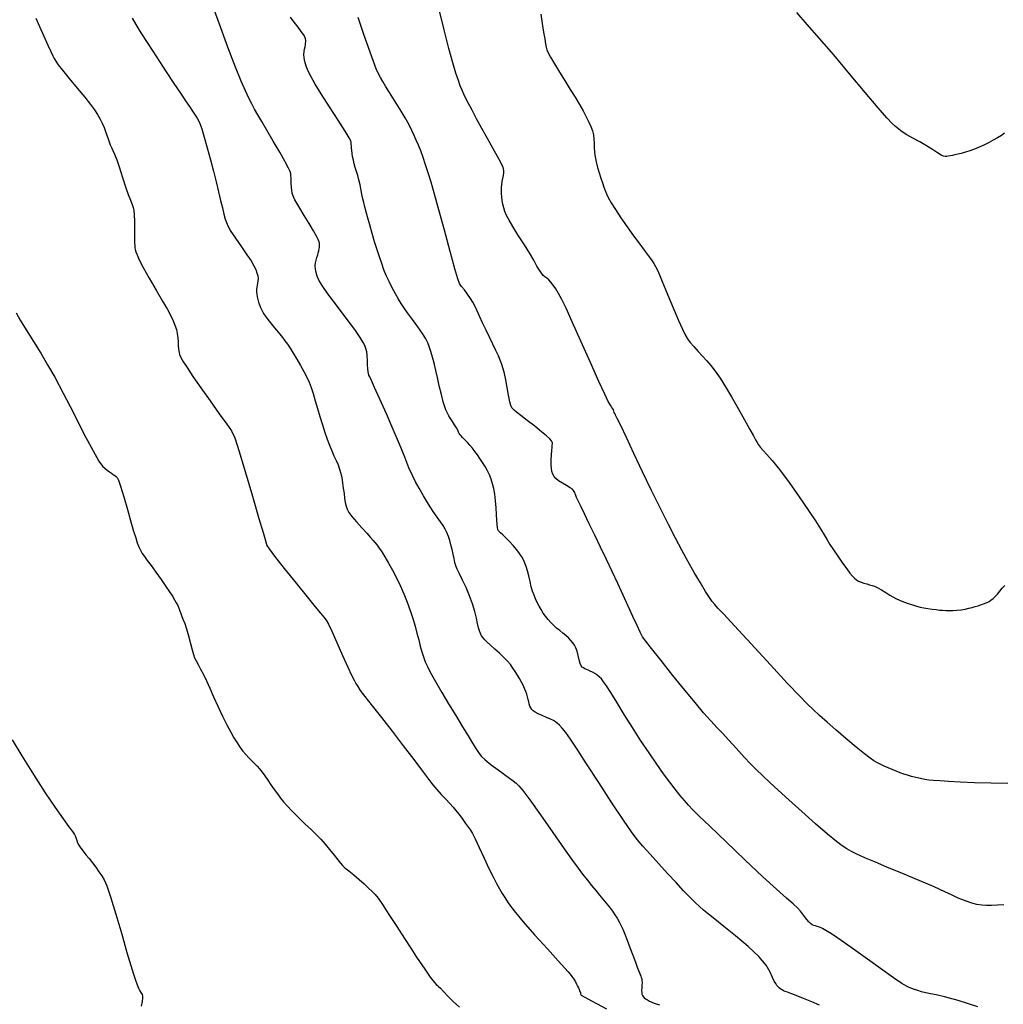
# Model space of a CAD drawing. Extents: x 357008 to 360208, y 1043106 to 1046106.
# Drawn here: x 359262 to 359537, y 1044083 to 1044358 of the extents above; entities that cross this region are included whole.
import ezdxf

# ---------------------------------------------------------------- set-up
doc = ezdxf.new("R2010")
doc.units = 0
doc.header["$MEASUREMENT"] = 0
doc.layers.add('INDEX', color=1, linetype='CONTINUOUS')
doc.layers.add('INTER', color=33, linetype='CONTINUOUS')

msp = doc.modelspace()

# ---------------------------------------------------------------- linework, layer by layer
at = {"layer": 'INDEX', "linetype": 'CONTINUOUS'}
for points, elevation in [([(359538.25, 1044144.55), (359533.56, 1044144.65), (359528.94, 1044144.79), (359528.94, 1044144.79), (359524.96, 1044144.95), (359521.73, 1044145.13), (359519.26, 1044145.28), (359519.26, 1044145.28), (359517.52, 1044145.4), (359516.23, 1044145.51), (359515.1, 1044145.68), (359515.1, 1044145.68), (359513.87, 1044145.92), (359512.59, 1044146.23), (359511.35, 1044146.55), (359511.35, 1044146.55), (359510.24, 1044146.85), (359509.21, 1044147.17), (359508.17, 1044147.53), (359508.17, 1044147.53), (359507.08, 1044147.96), (359505.94, 1044148.43), (359504.79, 1044148.93), (359504.79, 1044148.93), (359503.68, 1044149.44), (359502.63, 1044149.94), (359501.69, 1044150.41), (359501.69, 1044150.41), (359500.84, 1044150.88), (359499.78, 1044151.6), (359498.18, 1044152.83), (359498.18, 1044152.83), (359495.83, 1044154.75), (359493.03, 1044157.1), (359490.21, 1044159.52), (359490.21, 1044159.52), (359487.74, 1044161.68), (359485.63, 1044163.58), (359483.82, 1044165.26), (359483.82, 1044165.26), (359482.14, 1044166.86), (359480, 1044169.04), (359476.71, 1044172.54), (359476.71, 1044172.54), (359471.89, 1044177.74), (359466.51, 1044183.59), (359461.84, 1044188.66), (359461.84, 1044188.66), (359458.85, 1044191.88), (359457.23, 1044193.61), (359456.34, 1044194.58), (359456.34, 1044194.58), (359455.63, 1044195.44), (359454.83, 1044196.55), (359453.77, 1044198.2), (359453.77, 1044198.2), (359452.31, 1044200.61), (359450.61, 1044203.54), (359448.84, 1044206.67), (359448.84, 1044206.67), (359447.14, 1044209.79), (359445.4, 1044213.1), (359443.44, 1044216.92), (359443.44, 1044216.92), (359441.16, 1044221.44), (359438.66, 1044226.48), (359436.12, 1044231.7), (359436.12, 1044231.7), (359433.72, 1044236.78), (359431.63, 1044241.25), (359430.05, 1044244.63), (359430.05, 1044244.63), (359429.08, 1044246.6), (359428.59, 1044247.53), (359428.37, 1044247.94), (359428.23, 1044248.3), (359428.11, 1044248.66), (359427.99, 1044248.99), (359427.99, 1044248.99), (359427.82, 1044249.28), (359427.55, 1044249.67), (359427.16, 1044250.29), (359427.16, 1044250.29), (359426.58, 1044251.37), (359425.59, 1044253.4), (359423.96, 1044256.93), (359423.96, 1044256.93), (359421.6, 1044262.21), (359418.93, 1044268.21), (359416.52, 1044273.62), (359416.52, 1044273.62), (359414.77, 1044277.42), (359413.58, 1044279.85), (359412.7, 1044281.49), (359412.7, 1044281.49), (359411.92, 1044282.8), (359411.2, 1044283.87), (359410.53, 1044284.7), (359410.53, 1044284.7), (359409.93, 1044285.3), (359409.37, 1044285.76), (359408.86, 1044286.16), (359408.86, 1044286.16), (359408.38, 1044286.59), (359407.88, 1044287.16), (359407.31, 1044288), (359407.31, 1044288), (359406.62, 1044289.2), (359405.73, 1044290.82), (359404.52, 1044292.89), (359404.52, 1044292.89), (359402.97, 1044295.37), (359401.31, 1044297.95), (359399.85, 1044300.26), (359399.85, 1044300.26), (359398.82, 1044302.03), (359398.14, 1044303.36), (359397.68, 1044304.45), (359397.68, 1044304.45), (359397.33, 1044305.5), (359397.07, 1044306.52), (359396.88, 1044307.53), (359396.88, 1044307.53), (359396.78, 1044308.51), (359396.74, 1044309.45), (359396.74, 1044310.34), (359396.74, 1044310.34), (359396.76, 1044311.18), (359396.82, 1044311.98), (359396.93, 1044312.79), (359396.93, 1044312.79), (359397.09, 1044313.64), (359397.26, 1044314.47), (359397.39, 1044315.24), (359397.39, 1044315.24), (359397.39, 1044315.92), (359397.17, 1044316.74), (359396.61, 1044317.98), (359396.61, 1044317.98), (359395.63, 1044319.82), (359394.31, 1044322.16), (359392.81, 1044324.83), (359392.81, 1044324.83), (359391.25, 1044327.63), (359389.77, 1044330.34), (359388.48, 1044332.72), (359388.48, 1044332.72), (359387.5, 1044334.6), (359386.76, 1044336.06), (359386.18, 1044337.25), (359386.18, 1044337.25), (359385.69, 1044338.35), (359385.21, 1044339.54), (359384.66, 1044341.05), (359384.66, 1044341.05), (359383.98, 1044343.11), (359383.12, 1044345.99), (359382.03, 1044350), (359382.03, 1044350), (359380.69, 1044355.23), (359379.27, 1044360.93)], 2430), ([(359266.53, 1044358.47), (359267.55, 1044356.12), (359268.77, 1044353.42), (359269.9, 1044350.95), (359269.9, 1044350.95), (359270.72, 1044349.17), (359271.28, 1044347.99), (359271.7, 1044347.16), (359271.7, 1044347.16), (359272.1, 1044346.42), (359272.76, 1044345.46), (359273.96, 1044343.93), (359273.96, 1044343.93), (359275.87, 1044341.63), (359278.11, 1044338.94), (359280.22, 1044336.4), (359280.22, 1044336.4), (359281.79, 1044334.39), (359282.91, 1044332.84), (359283.76, 1044331.53), (359283.76, 1044331.53), (359284.48, 1044330.29), (359285.1, 1044329.1), (359285.62, 1044327.94), (359285.62, 1044327.94), (359286.05, 1044326.82), (359286.41, 1044325.76), (359286.73, 1044324.77), (359286.73, 1044324.77), (359287.04, 1044323.88), (359287.35, 1044323.06), (359287.69, 1044322.3), (359287.69, 1044322.3), (359288.09, 1044321.52), (359288.57, 1044320.48), (359289.18, 1044318.9), (359289.18, 1044318.9), (359289.93, 1044316.61), (359290.75, 1044313.94), (359291.58, 1044311.35), (359291.58, 1044311.35), (359292.32, 1044309.21), (359292.96, 1044307.56), (359293.44, 1044306.36), (359293.44, 1044306.36), (359293.77, 1044305.51), (359293.96, 1044304.69), (359294.05, 1044303.52), (359294.05, 1044303.52), (359294.09, 1044301.76), (359294.1, 1044299.72), (359294.1, 1044297.85), (359294.1, 1044297.85), (359294.11, 1044296.49), (359294.13, 1044295.58), (359294.17, 1044294.94), (359294.17, 1044294.94), (359294.22, 1044294.4), (359294.33, 1044293.85), (359294.51, 1044293.19), (359294.51, 1044293.19), (359294.82, 1044292.28), (359295.43, 1044290.91), (359296.53, 1044288.79), (359296.53, 1044288.79), (359298.21, 1044285.83), (359300.16, 1044282.48), (359301.96, 1044279.38), (359301.96, 1044279.38), (359303.31, 1044277.01), (359304.25, 1044275.25), (359304.92, 1044273.87), (359304.92, 1044273.87), (359305.44, 1044272.65), (359305.82, 1044271.48), (359306.09, 1044270.31), (359306.09, 1044270.31), (359306.23, 1044269.09), (359306.31, 1044267.91), (359306.35, 1044266.88), (359306.35, 1044266.88), (359306.41, 1044266.09), (359306.48, 1044265.48), (359306.57, 1044264.99), (359306.57, 1044264.99), (359306.7, 1044264.49), (359307.01, 1044263.79), (359307.67, 1044262.62), (359307.67, 1044262.62), (359308.82, 1044260.79), (359310.47, 1044258.28), (359312.64, 1044255.13), (359312.64, 1044255.13), (359315.23, 1044251.48), (359317.83, 1044247.87), (359319.93, 1044244.97), (359319.93, 1044244.97), (359321.22, 1044243.09), (359322.13, 1044241.14), (359323.26, 1044237.67), (359323.26, 1044237.67), (359325.03, 1044231.79), (359327.1, 1044224.83), (359328.91, 1044218.67), (359328.91, 1044218.67), (359330.06, 1044214.75), (359330.64, 1044212.72), (359330.9, 1044211.77), (359330.9, 1044211.77), (359331.11, 1044211.12), (359331.73, 1044210.11), (359333.26, 1044208.07), (359333.26, 1044208.07), (359336, 1044204.64), (359339.33, 1044200.53), (359342.43, 1044196.72), (359342.43, 1044196.72), (359344.67, 1044193.98), (359346.13, 1044192.21), (359347.05, 1044191.07), (359347.05, 1044191.07), (359347.7, 1044190.19), (359348.36, 1044189.06), (359349.29, 1044187.11), (359349.29, 1044187.11), (359350.68, 1044184.01), (359352.28, 1044180.38), (359353.74, 1044177.1), (359353.74, 1044177.1), (359354.81, 1044174.83), (359355.52, 1044173.41), (359356.04, 1044172.47), (359356.04, 1044172.47), (359356.53, 1044171.65), (359357.25, 1044170.57), (359358.52, 1044168.88), (359358.52, 1044168.88), (359360.53, 1044166.31), (359363.15, 1044163), (359366.14, 1044159.18), (359366.14, 1044159.18), (359369.26, 1044155.12), (359372.19, 1044151.25), (359374.61, 1044148.02), (359374.61, 1044148.02), (359376.33, 1044145.75), (359377.56, 1044144.17), (359378.65, 1044142.87), (359378.65, 1044142.87), (359379.87, 1044141.53), (359381.14, 1044140.19), (359382.28, 1044138.98), (359382.28, 1044138.98), (359383.2, 1044137.98), (359383.99, 1044137.05), (359384.8, 1044136.01), (359384.8, 1044136.01), (359385.73, 1044134.73), (359386.67, 1044133.41), (359387.47, 1044132.28), (359387.47, 1044132.28), (359388.04, 1044131.48), (359388.57, 1044130.59), (359389.32, 1044129.11), (359389.32, 1044129.11), (359390.47, 1044126.68), (359391.84, 1044123.72), (359393.21, 1044120.82), (359393.21, 1044120.82), (359394.37, 1044118.47), (359395.33, 1044116.62), (359396.16, 1044115.13), (359396.16, 1044115.13), (359396.91, 1044113.84), (359397.64, 1044112.66), (359398.39, 1044111.51), (359398.39, 1044111.51), (359399.26, 1044110.24), (359400.6, 1044108.52), (359402.78, 1044105.93), (359402.78, 1044105.93), (359405.99, 1044102.28), (359409.55, 1044098.3), (359412.57, 1044094.95), (359412.57, 1044094.95), (359414.42, 1044092.92), (359415.36, 1044091.9), (359415.88, 1044091.28), (359415.88, 1044091.28), (359416.39, 1044090.6), (359416.9, 1044089.84), (359417.37, 1044089.1), (359417.37, 1044089.1), (359417.73, 1044088.46), (359418.01, 1044087.92), (359418.22, 1044087.44), (359418.22, 1044087.44), (359418.4, 1044087.01), (359418.56, 1044086.63), (359418.68, 1044086.3), (359418.68, 1044086.3), (359418.78, 1044086.02), (359418.85, 1044085.79), (359418.89, 1044085.6), (359418.89, 1044085.6), (359419.02, 1044085.41), (359419.83, 1044084.89), (359422.05, 1044083.68), (359422.05, 1044083.68), (359426.04, 1044081.59)], 2420)]:
    msp.add_lwpolyline(points, dxfattribs=dict(at, elevation=elevation))
at = {"layer": 'INTER', "linetype": 'CONTINUOUS'}
for points, elevation in [([(359485.59, 1044082.59), (359483.5, 1044083.51), (359481.17, 1044084.47), (359479.09, 1044085.31), (359479.09, 1044085.31), (359477.62, 1044085.88), (359476.68, 1044086.23), (359476.05, 1044086.46), (359476.05, 1044086.46), (359475.57, 1044086.65), (359475.17, 1044086.84), (359474.8, 1044087.06), (359474.8, 1044087.06), (359474.45, 1044087.35), (359474.09, 1044087.71), (359473.74, 1044088.13), (359473.74, 1044088.13), (359473.39, 1044088.65), (359472.99, 1044089.35), (359472.5, 1044090.38), (359472.5, 1044090.38), (359471.83, 1044091.83), (359470.67, 1044093.75), (359468.67, 1044096.17), (359468.67, 1044096.17), (359465.65, 1044099.02), (359462.15, 1044101.98), (359458.88, 1044104.61), (359458.88, 1044104.61), (359456.39, 1044106.6), (359454.59, 1044108.06), (359453.22, 1044109.2), (359453.22, 1044109.2), (359452.04, 1044110.22), (359450.84, 1044111.32), (359449.42, 1044112.73), (359449.42, 1044112.73), (359447.63, 1044114.59), (359445.52, 1044116.85), (359443.16, 1044119.41), (359443.16, 1044119.41), (359440.68, 1044122.14), (359438.3, 1044124.78), (359436.25, 1044127.07), (359436.25, 1044127.07), (359434.64, 1044128.94), (359433.02, 1044131.06), (359430.79, 1044134.29), (359430.79, 1044134.29), (359427.59, 1044139.14), (359423.91, 1044144.8), (359420.48, 1044150.1), (359420.48, 1044150.1), (359417.86, 1044154.12), (359416, 1044156.92), (359414.67, 1044158.81), (359414.67, 1044158.81), (359413.67, 1044160.06), (359412.91, 1044160.86), (359412.32, 1044161.38), (359412.32, 1044161.38), (359411.8, 1044161.78), (359411.22, 1044162.14), (359410.42, 1044162.54), (359410.42, 1044162.54), (359409.31, 1044163.02), (359408.07, 1044163.55), (359406.95, 1044164.06), (359406.95, 1044164.06), (359406.15, 1044164.49), (359405.61, 1044164.88), (359405.24, 1044165.28), (359405.24, 1044165.28), (359404.93, 1044165.72), (359404.67, 1044166.22), (359404.47, 1044166.78), (359404.47, 1044166.78), (359404.32, 1044167.39), (359404.17, 1044168.06), (359404.01, 1044168.76), (359404.01, 1044168.76), (359403.79, 1044169.51), (359403.51, 1044170.3), (359403.17, 1044171.13), (359403.17, 1044171.13), (359402.77, 1044172.01), (359402.3, 1044172.92), (359401.78, 1044173.87), (359401.78, 1044173.87), (359401.2, 1044174.85), (359400.57, 1044175.85), (359399.91, 1044176.83), (359399.91, 1044176.83), (359399.21, 1044177.78), (359398.41, 1044178.74), (359397.41, 1044179.79), (359397.41, 1044179.79), (359396.17, 1044180.95), (359394.85, 1044182.13), (359393.65, 1044183.19), (359393.65, 1044183.19), (359392.74, 1044184.03), (359392.08, 1044184.7), (359391.58, 1044185.27), (359391.58, 1044185.27), (359391.17, 1044185.83), (359390.83, 1044186.45), (359390.55, 1044187.19), (359390.55, 1044187.19), (359390.3, 1044188.11), (359390.03, 1044189.29), (359389.69, 1044190.78), (359389.69, 1044190.78), (359389.23, 1044192.63), (359388.61, 1044194.74), (359387.81, 1044197.01), (359387.81, 1044197.01), (359386.83, 1044199.3), (359385.82, 1044201.43), (359384.95, 1044203.19), (359384.95, 1044203.19), (359384.36, 1044204.45), (359383.99, 1044205.42), (359383.72, 1044206.34), (359383.72, 1044206.34), (359383.47, 1044207.44), (359383.2, 1044208.68), (359382.91, 1044209.98), (359382.91, 1044209.98), (359382.59, 1044211.26), (359382.24, 1044212.48), (359381.86, 1044213.63), (359381.86, 1044213.63), (359381.45, 1044214.68), (359380.99, 1044215.67), (359380.41, 1044216.66), (359380.41, 1044216.66), (359379.69, 1044217.71), (359378.78, 1044218.98), (359377.66, 1044220.6), (359377.66, 1044220.6), (359376.31, 1044222.68), (359374.91, 1044224.94), (359373.66, 1044227.07), (359373.66, 1044227.07), (359372.67, 1044228.86), (359371.8, 1044230.63), (359370.86, 1044232.83), (359370.86, 1044232.83), (359369.67, 1044235.79), (359368.2, 1044239.43), (359366.48, 1044243.55), (359366.48, 1044243.55), (359364.58, 1044247.91), (359362.74, 1044251.98), (359361.25, 1044255.21), (359361.25, 1044255.21), (359360.34, 1044257.2), (359359.88, 1044258.22), (359359.66, 1044258.73), (359359.66, 1044258.73), (359359.52, 1044259.14), (359359.4, 1044259.66), (359359.33, 1044260.43), (359359.33, 1044260.43), (359359.29, 1044261.56), (359359.25, 1044262.88), (359359.18, 1044264.16), (359359.18, 1044264.16), (359359.03, 1044265.22), (359358.8, 1044266.11), (359358.48, 1044266.94), (359358.48, 1044266.94), (359358.04, 1044267.86), (359357.21, 1044269.22), (359355.68, 1044271.41), (359355.68, 1044271.41), (359353.32, 1044274.6), (359350.61, 1044278.22), (359348.2, 1044281.47), (359348.2, 1044281.47), (359346.61, 1044283.77), (359345.7, 1044285.28), (359345.2, 1044286.38), (359345.2, 1044286.38), (359344.88, 1044287.37), (359344.71, 1044288.31), (359344.67, 1044289.21), (359344.67, 1044289.21), (359344.76, 1044290.06), (359344.94, 1044290.85), (359345.14, 1044291.59), (359345.14, 1044291.59), (359345.33, 1044292.28), (359345.49, 1044292.9), (359345.62, 1044293.46), (359345.62, 1044293.46), (359345.73, 1044293.96), (359345.81, 1044294.41), (359345.86, 1044294.79), (359345.86, 1044294.79), (359345.88, 1044295.13), (359345.84, 1044295.48), (359345.72, 1044295.94), (359345.72, 1044295.94), (359345.48, 1044296.58), (359345.01, 1044297.57), (359344.18, 1044299.05), (359344.18, 1044299.05), (359342.96, 1044301.1), (359341.57, 1044303.35), (359340.33, 1044305.36), (359340.33, 1044305.36), (359339.48, 1044306.78), (359338.96, 1044307.72), (359338.63, 1044308.38), (359338.63, 1044308.38), (359338.39, 1044308.97), (359338.2, 1044309.58), (359338.07, 1044310.32), (359338.07, 1044310.32), (359337.99, 1044311.24), (359337.95, 1044312.23), (359337.92, 1044313.14), (359337.92, 1044313.14), (359337.9, 1044313.86), (359337.85, 1044314.45), (359337.78, 1044314.98), (359337.78, 1044314.98), (359337.61, 1044315.59), (359337.18, 1044316.58), (359336.26, 1044318.31), (359336.26, 1044318.31), (359334.74, 1044320.98), (359332.89, 1044324.13), (359331.11, 1044327.16), (359331.11, 1044327.16), (359329.68, 1044329.59), (359328.58, 1044331.48), (359327.68, 1044333.06), (359327.68, 1044333.06), (359326.88, 1044334.52), (359326.07, 1044336.12), (359325.12, 1044338.14), (359325.12, 1044338.14), (359323.95, 1044340.87), (359322.38, 1044344.78), (359320.25, 1044350.37), (359320.25, 1044350.37), (359317.51, 1044357.81), (359314.54, 1044366.02)], 2424), ([(359293.44, 1044358.52), (359294.48, 1044356.74), (359295.92, 1044354.38), (359297.84, 1044351.36), (359297.84, 1044351.36), (359300.23, 1044347.68), (359302.8, 1044343.78), (359305.15, 1044340.24), (359305.15, 1044340.24), (359306.99, 1044337.47), (359308.38, 1044335.39), (359309.46, 1044333.78), (359309.46, 1044333.78), (359310.34, 1044332.44), (359311.07, 1044331.36), (359311.63, 1044330.52), (359311.63, 1044330.52), (359312.04, 1044329.85), (359312.43, 1044329.01), (359312.93, 1044327.55), (359312.93, 1044327.55), (359313.64, 1044325.2), (359314.48, 1044322.19), (359315.36, 1044318.92), (359315.36, 1044318.92), (359316.19, 1044315.71), (359316.93, 1044312.7), (359317.59, 1044309.95), (359317.59, 1044309.95), (359318.18, 1044307.53), (359318.68, 1044305.46), (359319.09, 1044303.73), (359319.09, 1044303.73), (359319.47, 1044302.29), (359319.99, 1044300.87), (359320.9, 1044299.17), (359320.9, 1044299.17), (359322.33, 1044296.97), (359324.01, 1044294.57), (359325.56, 1044292.34), (359325.56, 1044292.34), (359326.71, 1044290.61), (359327.48, 1044289.29), (359328, 1044288.23), (359328, 1044288.23), (359328.36, 1044287.29), (359328.59, 1044286.45), (359328.67, 1044285.71), (359328.67, 1044285.71), (359328.63, 1044285.05), (359328.52, 1044284.45), (359328.39, 1044283.87), (359328.39, 1044283.87), (359328.3, 1044283.27), (359328.26, 1044282.64), (359328.26, 1044281.99), (359328.26, 1044281.99), (359328.32, 1044281.31), (359328.42, 1044280.61), (359328.57, 1044279.88), (359328.57, 1044279.88), (359328.78, 1044279.13), (359329.03, 1044278.36), (359329.32, 1044277.59), (359329.32, 1044277.59), (359329.68, 1044276.82), (359330.17, 1044275.96), (359330.85, 1044274.96), (359330.85, 1044274.96), (359331.78, 1044273.76), (359332.83, 1044272.46), (359333.85, 1044271.23), (359333.85, 1044271.23), (359334.72, 1044270.16), (359335.47, 1044269.2), (359336.16, 1044268.29), (359336.16, 1044268.29), (359336.85, 1044267.33), (359337.6, 1044266.21), (359338.46, 1044264.86), (359338.46, 1044264.86), (359339.46, 1044263.2), (359340.51, 1044261.4), (359341.48, 1044259.68), (359341.48, 1044259.68), (359342.28, 1044258.17), (359342.94, 1044256.77), (359343.52, 1044255.26), (359343.52, 1044255.26), (359344.07, 1044253.53), (359344.63, 1044251.56), (359345.25, 1044249.4), (359345.25, 1044249.4), (359345.93, 1044247.13), (359346.65, 1044244.85), (359347.35, 1044242.71), (359347.35, 1044242.71), (359348.01, 1044240.8), (359348.64, 1044239.11), (359349.26, 1044237.58), (359349.26, 1044237.58), (359349.89, 1044236.16), (359350.5, 1044234.84), (359351.03, 1044233.61), (359351.03, 1044233.61), (359351.45, 1044232.43), (359351.78, 1044231.25), (359352.04, 1044229.97), (359352.04, 1044229.97), (359352.28, 1044228.56), (359352.5, 1044227.08), (359352.69, 1044225.62), (359352.69, 1044225.62), (359352.87, 1044224.28), (359353.06, 1044223.08), (359353.26, 1044222.06), (359353.26, 1044222.06), (359353.54, 1044221.2), (359354.02, 1044220.32), (359354.86, 1044219.2), (359354.86, 1044219.2), (359356.16, 1044217.69), (359357.67, 1044216.02), (359359.06, 1044214.49), (359359.06, 1044214.49), (359360.09, 1044213.35), (359360.82, 1044212.52), (359361.39, 1044211.85), (359361.39, 1044211.85), (359361.93, 1044211.18), (359362.52, 1044210.38), (359363.23, 1044209.32), (359363.23, 1044209.32), (359364.13, 1044207.88), (359365.17, 1044206.14), (359366.26, 1044204.18), (359366.26, 1044204.18), (359367.36, 1044202.08), (359368.42, 1044199.89), (359369.43, 1044197.6), (359369.43, 1044197.6), (359370.35, 1044195.25), (359371.19, 1044192.9), (359371.93, 1044190.64), (359371.93, 1044190.64), (359372.55, 1044188.52), (359373.09, 1044186.55), (359373.57, 1044184.71), (359373.57, 1044184.71), (359374.01, 1044182.99), (359374.45, 1044181.39), (359374.9, 1044179.93), (359374.9, 1044179.93), (359375.41, 1044178.58), (359375.99, 1044177.27), (359376.68, 1044175.89), (359376.68, 1044175.89), (359377.52, 1044174.33), (359378.6, 1044172.41), (359380.05, 1044169.95), (359380.05, 1044169.95), (359381.9, 1044166.87), (359383.93, 1044163.53), (359385.85, 1044160.39), (359385.85, 1044160.39), (359387.42, 1044157.84), (359388.64, 1044155.86), (359389.55, 1044154.36), (359389.55, 1044154.36), (359390.28, 1044153.21), (359391.05, 1044152.21), (359392.18, 1044151.13), (359392.18, 1044151.13), (359393.84, 1044149.8), (359395.76, 1044148.38), (359397.57, 1044147.08), (359397.57, 1044147.08), (359398.96, 1044146.06), (359399.98, 1044145.28), (359400.79, 1044144.64), (359400.79, 1044144.64), (359401.57, 1044143.93), (359402.71, 1044142.61), (359404.65, 1044140.03), (359404.65, 1044140.03), (359407.64, 1044135.82), (359411.1, 1044130.87), (359414.26, 1044126.32), (359414.26, 1044126.32), (359416.54, 1044123.08), (359418.12, 1044120.88), (359419.39, 1044119.2), (359419.39, 1044119.2), (359420.66, 1044117.61), (359421.91, 1044116.07), (359423.09, 1044114.65), (359423.09, 1044114.65), (359424.15, 1044113.38), (359425.09, 1044112.23), (359425.99, 1044111.12), (359425.99, 1044111.12), (359426.87, 1044110.01), (359427.71, 1044108.91), (359428.45, 1044107.86), (359428.45, 1044107.86), (359429.08, 1044106.88), (359429.61, 1044105.93), (359430.1, 1044104.93), (359430.1, 1044104.93), (359430.61, 1044103.83), (359431.17, 1044102.49), (359431.83, 1044100.81), (359431.83, 1044100.81), (359432.62, 1044098.74), (359433.43, 1044096.56), (359434.14, 1044094.64), (359434.14, 1044094.64), (359434.66, 1044093.24), (359435.02, 1044092.31), (359435.28, 1044091.66), (359435.28, 1044091.66), (359435.49, 1044091.16), (359435.67, 1044090.74), (359435.81, 1044090.35), (359435.81, 1044090.35), (359435.91, 1044089.95), (359435.99, 1044089.49), (359436.01, 1044088.91), (359436.01, 1044088.91), (359435.98, 1044088.18), (359435.93, 1044087.41), (359435.9, 1044086.69), (359435.9, 1044086.69), (359435.92, 1044086.12), (359435.99, 1044085.68), (359436.12, 1044085.32), (359436.12, 1044085.32), (359436.3, 1044085), (359436.58, 1044084.69), (359436.97, 1044084.38), (359436.97, 1044084.38), (359437.5, 1044084.06), (359438.1, 1044083.73), (359438.73, 1044083.42), (359438.73, 1044083.42), (359439.44, 1044083.13), (359440.92, 1044082.74)], 2422), ([(359529.91, 1044082.15), (359524.38, 1044083.88), (359524.38, 1044083.88), (359520.6, 1044084.94), (359518.26, 1044085.48), (359516.69, 1044085.77), (359516.69, 1044085.77), (359515.36, 1044086.06), (359514.15, 1044086.37), (359513.09, 1044086.68), (359513.09, 1044086.68), (359512.2, 1044086.97), (359511.42, 1044087.27), (359510.71, 1044087.56), (359510.71, 1044087.56), (359509.94, 1044087.93), (359508.66, 1044088.7), (359506.34, 1044090.28), (359502.68, 1044092.86), (359498.41, 1044095.92), (359494.5, 1044098.71), (359494.5, 1044098.71), (359491.69, 1044100.69), (359489.82, 1044101.97), (359488.5, 1044102.82), (359488.5, 1044102.82), (359487.4, 1044103.48), (359486.45, 1044104), (359485.66, 1044104.37), (359485.66, 1044104.37), (359485.01, 1044104.6), (359484.48, 1044104.76), (359484.01, 1044104.9), (359484.01, 1044104.9), (359483.57, 1044105.09), (359483.11, 1044105.4), (359482.61, 1044105.87), (359482.61, 1044105.87), (359482.06, 1044106.55), (359481.46, 1044107.35), (359480.87, 1044108.16), (359480.87, 1044108.16), (359480.27, 1044108.92), (359479.48, 1044109.77), (359478.26, 1044110.91), (359478.26, 1044110.91), (359476.39, 1044112.55), (359473.64, 1044114.98), (359469.77, 1044118.5), (359469.77, 1044118.5), (359464.78, 1044123.2), (359459.51, 1044128.25), (359454.99, 1044132.59), (359454.99, 1044132.59), (359452.01, 1044135.47), (359450.22, 1044137.23), (359449, 1044138.5), (359449, 1044138.5), (359447.85, 1044139.8), (359446.61, 1044141.28), (359445.26, 1044142.98), (359445.26, 1044142.98), (359443.75, 1044144.96), (359442.05, 1044147.27), (359440.14, 1044149.97), (359440.14, 1044149.97), (359437.98, 1044153.09), (359435.67, 1044156.53), (359433.31, 1044160.18), (359433.31, 1044160.18), (359431.02, 1044163.86), (359428.95, 1044167.25), (359427.27, 1044170), (359427.27, 1044170), (359426.09, 1044171.86), (359425.27, 1044173.01), (359424.64, 1044173.77), (359424.64, 1044173.77), (359424.03, 1044174.38), (359423.41, 1044174.91), (359422.79, 1044175.34), (359422.79, 1044175.34), (359422.16, 1044175.68), (359421.54, 1044175.96), (359420.97, 1044176.21), (359420.97, 1044176.21), (359420.45, 1044176.43), (359420, 1044176.65), (359419.61, 1044176.86), (359419.61, 1044176.86), (359419.28, 1044177.07), (359419, 1044177.44), (359418.72, 1044178.09), (359418.72, 1044178.09), (359418.45, 1044179.13), (359418.16, 1044180.37), (359417.85, 1044181.55), (359417.85, 1044181.55), (359417.51, 1044182.51), (359417.13, 1044183.26), (359416.67, 1044183.92), (359416.67, 1044183.92), (359416.11, 1044184.57), (359415.47, 1044185.23), (359414.72, 1044185.9), (359414.72, 1044185.9), (359413.89, 1044186.58), (359413.01, 1044187.28), (359412.13, 1044188), (359412.13, 1044188), (359411.29, 1044188.77), (359410.49, 1044189.57), (359409.74, 1044190.41), (359409.74, 1044190.41), (359409.04, 1044191.29), (359408.39, 1044192.2), (359407.79, 1044193.16), (359407.23, 1044194.16), (359406.72, 1044195.17), (359406.25, 1044196.18), (359406.25, 1044196.18), (359405.83, 1044197.19), (359405.43, 1044198.28), (359405.06, 1044199.54), (359405.06, 1044199.54), (359404.69, 1044201.02), (359404.33, 1044202.58), (359403.98, 1044204.02), (359403.98, 1044204.02), (359403.64, 1044205.19), (359403.28, 1044206.17), (359402.88, 1044207.03), (359402.88, 1044207.03), (359402.4, 1044207.89), (359401.79, 1044208.81), (359400.99, 1044209.86), (359400.99, 1044209.86), (359399.97, 1044211.06), (359398.87, 1044212.28), (359397.85, 1044213.34), (359397.85, 1044213.34), (359397.05, 1044214.1), (359396.47, 1044214.62), (359396.07, 1044214.96), (359396.07, 1044214.96), (359395.81, 1044215.24), (359395.66, 1044215.57), (359395.57, 1044216.12), (359395.57, 1044216.12), (359395.51, 1044216.99), (359395.44, 1044218.2), (359395.36, 1044219.76), (359395.36, 1044219.76), (359395.23, 1044221.62), (359395.06, 1044223.58), (359394.84, 1044225.44), (359394.84, 1044225.44), (359394.56, 1044227.01), (359394.22, 1044228.36), (359393.82, 1044229.59), (359393.82, 1044229.59), (359393.33, 1044230.79), (359392.77, 1044231.97), (359392.14, 1044233.14), (359392.14, 1044233.14), (359391.44, 1044234.29), (359390.7, 1044235.4), (359389.97, 1044236.43), (359389.97, 1044236.43), (359389.29, 1044237.38), (359388.61, 1044238.26), (359387.91, 1044239.09), (359387.91, 1044239.09), (359387.18, 1044239.9), (359386.47, 1044240.64), (359385.86, 1044241.25), (359385.86, 1044241.25), (359385.43, 1044241.7), (359385.14, 1044242.04), (359384.92, 1044242.38), (359384.92, 1044242.38), (359384.73, 1044242.77), (359384.49, 1044243.29), (359384.14, 1044243.96), (359384.14, 1044243.96), (359383.62, 1044244.8), (359383.03, 1044245.72), (359382.47, 1044246.57), (359382.47, 1044246.57), (359382.03, 1044247.28), (359381.69, 1044247.86), (359381.41, 1044248.41), (359381.41, 1044248.41), (359381.15, 1044249.01), (359380.85, 1044249.88), (359380.45, 1044251.27), (359380.45, 1044251.27), (359379.93, 1044253.31), (359379.34, 1044255.7), (359378.79, 1044258.04), (359378.79, 1044258.04), (359378.33, 1044260.02), (359377.95, 1044261.67), (359377.61, 1044263.09), (359377.61, 1044263.09), (359377.26, 1044264.4), (359376.9, 1044265.59), (359376.53, 1044266.68), (359376.53, 1044266.68), (359376.13, 1044267.71), (359375.55, 1044268.84), (359374.65, 1044270.3), (359374.65, 1044270.3), (359373.32, 1044272.2), (359371.82, 1044274.27), (359370.45, 1044276.15), (359369.45, 1044277.56), (359368.68, 1044278.72), (359367.95, 1044279.93), (359367.95, 1044279.93), (359367.09, 1044281.43), (359366.16, 1044283.14), (359365.28, 1044284.88), (359365.28, 1044284.88), (359364.52, 1044286.54), (359363.86, 1044288.17), (359363.23, 1044289.87), (359363.23, 1044289.87), (359362.6, 1044291.73), (359361.94, 1044293.75), (359361.26, 1044295.95), (359361.26, 1044295.95), (359360.57, 1044298.29), (359359.89, 1044300.68), (359359.25, 1044302.96), (359359.25, 1044302.96), (359358.69, 1044305.04), (359358.21, 1044306.93), (359357.8, 1044308.69), (359357.8, 1044308.69), (359357.47, 1044310.35), (359357.17, 1044311.9), (359356.87, 1044313.29), (359356.87, 1044313.29), (359356.54, 1044314.53), (359356.19, 1044315.65), (359355.85, 1044316.72), (359355.85, 1044316.72), (359355.55, 1044317.78), (359355.3, 1044318.81), (359355.11, 1044319.79), (359355.11, 1044319.79), (359354.97, 1044320.66), (359354.88, 1044321.45), (359354.81, 1044322.14), (359354.81, 1044322.14), (359354.76, 1044322.75), (359354.71, 1044323.27), (359354.67, 1044323.71), (359354.67, 1044323.71), (359354.58, 1044324.16), (359354.15, 1044325.04), (359353.04, 1044326.87), (359353.04, 1044326.87), (359351.04, 1044329.96), (359348.6, 1044333.71), (359346.31, 1044337.28), (359346.31, 1044337.28), (359344.61, 1044340.04), (359343.47, 1044342.09), (359342.68, 1044343.69), (359342.68, 1044343.69), (359342.11, 1044345.09), (359341.72, 1044346.33), (359341.51, 1044347.41), (359341.51, 1044347.41), (359341.47, 1044348.33), (359341.55, 1044349.12), (359341.68, 1044349.81), (359341.68, 1044349.81), (359341.79, 1044350.43), (359341.89, 1044350.98), (359341.97, 1044351.46), (359341.97, 1044351.46), (359342.02, 1044351.89), (359342.03, 1044352.29), (359341.95, 1044352.72), (359341.95, 1044352.72), (359341.76, 1044353.22), (359341.39, 1044353.88), (359340.75, 1044354.79), (359340.75, 1044354.79), (359339.83, 1044356), (359338.76, 1044357.37), (359337.75, 1044358.73)], 2426), ([(359537.14, 1044110.64), (359535.35, 1044110.54), (359533.74, 1044110.47), (359533.74, 1044110.47), (359532.35, 1044110.44), (359531.03, 1044110.51), (359529.61, 1044110.75), (359527.96, 1044111.19), (359526.18, 1044111.81), (359524.41, 1044112.52), (359524.41, 1044112.52), (359522.7, 1044113.31), (359520.62, 1044114.3), (359517.65, 1044115.65), (359517.65, 1044115.65), (359513.48, 1044117.44), (359508.79, 1044119.41), (359504.49, 1044121.2), (359504.49, 1044121.2), (359501.27, 1044122.54), (359498.98, 1044123.51), (359497.27, 1044124.26), (359497.27, 1044124.26), (359495.83, 1044124.92), (359494.53, 1044125.57), (359493.3, 1044126.26), (359493.3, 1044126.26), (359492, 1044127.09), (359490.33, 1044128.35), (359487.9, 1044130.36), (359487.9, 1044130.36), (359484.52, 1044133.3), (359480.68, 1044136.71), (359477.02, 1044140), (359477.02, 1044140), (359474.06, 1044142.68), (359471.72, 1044144.84), (359469.74, 1044146.7), (359469.74, 1044146.7), (359467.94, 1044148.45), (359466.24, 1044150.16), (359464.63, 1044151.86), (359464.63, 1044151.86), (359463.08, 1044153.56), (359461.56, 1044155.26), (359460.07, 1044156.9), (359460.07, 1044156.9), (359458.57, 1044158.49), (359456.99, 1044160.16), (359455.23, 1044162.05), (359455.23, 1044162.05), (359453.21, 1044164.35), (359450.82, 1044167.17), (359447.95, 1044170.66), (359447.95, 1044170.66), (359444.62, 1044174.78), (359441.33, 1044178.91), (359438.67, 1044182.26), (359438.67, 1044182.26), (359437.06, 1044184.3), (359436.18, 1044185.56), (359435.5, 1044186.84), (359435.5, 1044186.84), (359434.61, 1044188.75), (359433.47, 1044191.26), (359432.16, 1044194.14), (359432.16, 1044194.14), (359430.74, 1044197.21), (359429.25, 1044200.43), (359427.67, 1044203.77), (359427.67, 1044203.77), (359426.04, 1044207.21), (359424.39, 1044210.65), (359422.77, 1044214.01), (359422.77, 1044214.01), (359421.25, 1044217.15), (359419.91, 1044219.91), (359418.86, 1044222.1), (359418.86, 1044222.1), (359418.15, 1044223.58), (359417.73, 1044224.51), (359417.49, 1044225.1), (359417.49, 1044225.1), (359417.33, 1044225.53), (359417.21, 1044225.86), (359417.08, 1044226.15), (359417.08, 1044226.15), (359416.89, 1044226.45), (359416.54, 1044226.79), (359415.9, 1044227.24), (359415.9, 1044227.24), (359414.91, 1044227.83), (359413.76, 1044228.5), (359412.7, 1044229.18), (359412.7, 1044229.18), (359411.93, 1044229.8), (359411.42, 1044230.39), (359411.07, 1044231.01), (359411.07, 1044231.01), (359410.82, 1044231.72), (359410.66, 1044232.57), (359410.59, 1044233.66), (359410.59, 1044233.66), (359410.61, 1044235.01), (359410.69, 1044236.43), (359410.78, 1044237.67), (359410.85, 1044238.55), (359410.91, 1044239.11), (359410.95, 1044239.48), (359410.95, 1044239.48), (359410.97, 1044239.74), (359410.91, 1044240.01), (359410.68, 1044240.37), (359410.68, 1044240.37), (359410.19, 1044240.91), (359409.32, 1044241.72), (359407.94, 1044242.88), (359407.94, 1044242.88), (359406.01, 1044244.4), (359403.91, 1044246.03), (359402.09, 1044247.43), (359402.09, 1044247.43), (359400.9, 1044248.36), (359400.24, 1044248.91), (359399.87, 1044249.26), (359399.87, 1044249.26), (359399.6, 1044249.59), (359399.34, 1044250.17), (359399.05, 1044251.28), (359399.05, 1044251.28), (359398.7, 1044253.09), (359398.3, 1044255.28), (359397.91, 1044257.4), (359397.91, 1044257.4), (359397.54, 1044259.11), (359397.18, 1044260.49), (359396.8, 1044261.68), (359396.8, 1044261.68), (359396.37, 1044262.86), (359395.85, 1044264.14), (359395.18, 1044265.6), (359395.18, 1044265.6), (359394.34, 1044267.34), (359393.38, 1044269.27), (359392.39, 1044271.3), (359392.39, 1044271.3), (359391.44, 1044273.33), (359390.59, 1044275.21), (359389.86, 1044276.82), (359389.86, 1044276.82), (359389.29, 1044278.06), (359388.75, 1044279.1), (359388.1, 1044280.13), (359388.1, 1044280.13), (359387.25, 1044281.32), (359386.34, 1044282.52), (359385.56, 1044283.52), (359385.56, 1044283.52), (359385.02, 1044284.31), (359384.49, 1044285.63), (359383.66, 1044288.43), (359383.66, 1044288.43), (359382.34, 1044293.27), (359380.74, 1044299.2), (359379.2, 1044304.9), (359379.2, 1044304.9), (359377.99, 1044309.31), (359377.04, 1044312.6), (359376.25, 1044315.21), (359376.25, 1044315.21), (359375.52, 1044317.49), (359374.82, 1044319.54), (359374.16, 1044321.35), (359374.16, 1044321.35), (359373.52, 1044322.94), (359372.91, 1044324.36), (359372.3, 1044325.72), (359372.3, 1044325.72), (359371.66, 1044327.12), (359370.87, 1044328.69), (359369.8, 1044330.61), (359369.8, 1044330.61), (359368.39, 1044332.94), (359366.84, 1044335.42), (359365.41, 1044337.67), (359365.41, 1044337.67), (359364.32, 1044339.43), (359363.52, 1044340.77), (359362.9, 1044341.86), (359362.9, 1044341.86), (359362.34, 1044342.92), (359361.71, 1044344.35), (359360.83, 1044346.61), (359360.83, 1044346.61), (359359.61, 1044350), (359358.15, 1044354.19), (359356.61, 1044358.69)], 2428), ([(359407.7, 1044359.63), (359408.12, 1044356.99), (359408.5, 1044354.55), (359408.5, 1044354.55), (359408.8, 1044352.67), (359409.03, 1044351.31), (359409.21, 1044350.36), (359409.21, 1044350.36), (359409.4, 1044349.63), (359409.74, 1044348.83), (359410.41, 1044347.61), (359410.41, 1044347.61), (359411.54, 1044345.72), (359412.97, 1044343.37), (359414.49, 1044340.89), (359414.49, 1044340.89), (359415.95, 1044338.54), (359417.29, 1044336.36), (359418.49, 1044334.37), (359418.49, 1044334.37), (359419.53, 1044332.56), (359420.42, 1044330.92), (359421.16, 1044329.45), (359421.16, 1044329.45), (359421.74, 1044328.16), (359422.16, 1044326.97), (359422.43, 1044325.83), (359422.43, 1044325.83), (359422.56, 1044324.67), (359422.6, 1044323.49), (359422.65, 1044322.29), (359422.65, 1044322.29), (359422.75, 1044321.05), (359422.93, 1044319.74), (359423.21, 1044318.32), (359423.21, 1044318.32), (359423.59, 1044316.78), (359424.03, 1044315.2), (359424.49, 1044313.71), (359424.49, 1044313.71), (359424.92, 1044312.41), (359425.32, 1044311.28), (359425.69, 1044310.29), (359425.69, 1044310.29), (359426.07, 1044309.36), (359426.58, 1044308.31), (359427.37, 1044306.9), (359427.37, 1044306.9), (359428.57, 1044304.97), (359430.09, 1044302.65), (359431.83, 1044300.13), (359431.83, 1044300.13), (359433.66, 1044297.6), (359435.4, 1044295.26), (359436.87, 1044293.29), (359436.87, 1044293.29), (359437.96, 1044291.81), (359438.72, 1044290.73), (359439.29, 1044289.87), (359439.29, 1044289.87), (359439.79, 1044289.04), (359440.3, 1044288.06), (359440.9, 1044286.74), (359440.9, 1044286.74), (359441.66, 1044284.91), (359442.6, 1044282.61), (359443.7, 1044279.9), (359443.7, 1044279.9), (359444.95, 1044276.89), (359446.2, 1044273.97), (359447.28, 1044271.55), (359448.07, 1044269.92), (359448.73, 1044268.82), (359449.5, 1044267.84), (359449.5, 1044267.84), (359450.52, 1044266.67), (359451.71, 1044265.34), (359452.95, 1044264), (359452.95, 1044264), (359454.13, 1044262.7), (359455.28, 1044261.35), (359456.49, 1044259.78), (359456.49, 1044259.78), (359457.82, 1044257.83), (359459.32, 1044255.46), (359461.01, 1044252.62), (359461.01, 1044252.62), (359462.87, 1044249.39), (359464.68, 1044246.17), (359466.17, 1044243.48), (359466.17, 1044243.48), (359467.16, 1044241.69), (359467.76, 1044240.59), (359468.17, 1044239.86), (359468.17, 1044239.86), (359468.58, 1044239.21), (359469.11, 1044238.49), (359469.86, 1044237.64), (359469.86, 1044237.64), (359470.92, 1044236.52), (359472.42, 1044234.84), (359474.47, 1044232.29), (359474.47, 1044232.29), (359477.11, 1044228.71), (359479.95, 1044224.66), (359482.53, 1044220.88), (359482.53, 1044220.88), (359484.47, 1044217.94), (359485.86, 1044215.76), (359486.89, 1044214.09), (359486.89, 1044214.09), (359487.73, 1044212.71), (359488.55, 1044211.37), (359489.52, 1044209.87), (359489.52, 1044209.87), (359490.73, 1044208.06), (359492.03, 1044206.17), (359493.22, 1044204.52), (359493.22, 1044204.52), (359494.14, 1044203.33), (359494.83, 1044202.53), (359495.42, 1044201.98), (359495.42, 1044201.98), (359495.97, 1044201.53), (359496.57, 1044201.15), (359497.24, 1044200.83), (359497.24, 1044200.83), (359498.01, 1044200.56), (359498.83, 1044200.33), (359499.62, 1044200.13), (359499.62, 1044200.13), (359500.32, 1044199.94), (359501.04, 1044199.68), (359501.9, 1044199.27), (359501.9, 1044199.27), (359502.97, 1044198.65), (359504.15, 1044197.92), (359505.24, 1044197.24), (359505.24, 1044197.24), (359506.16, 1044196.69), (359507, 1044196.25), (359507.95, 1044195.83), (359507.95, 1044195.83), (359509.12, 1044195.36), (359510.41, 1044194.9), (359511.66, 1044194.48), (359511.66, 1044194.48), (359512.75, 1044194.14), (359513.75, 1044193.88), (359514.79, 1044193.67), (359514.79, 1044193.67), (359515.95, 1044193.47), (359517.15, 1044193.29), (359518.26, 1044193.15), (359518.26, 1044193.15), (359519.2, 1044193.04), (359520.04, 1044192.97), (359520.91, 1044192.92), (359520.91, 1044192.92), (359521.88, 1044192.89), (359522.94, 1044192.89), (359524.06, 1044192.96), (359524.06, 1044192.96), (359525.2, 1044193.11), (359526.31, 1044193.31), (359527.36, 1044193.53), (359527.36, 1044193.53), (359528.31, 1044193.77), (359529.17, 1044194.01), (359529.95, 1044194.24), (359530.67, 1044194.48), (359531.33, 1044194.71), (359531.94, 1044194.95), (359531.94, 1044194.95), (359532.49, 1044195.19), (359533.01, 1044195.46), (359533.55, 1044195.81), (359533.55, 1044195.81), (359534.13, 1044196.26), (359534.74, 1044196.82), (359535.38, 1044197.5), (359535.38, 1044197.5), (359536.05, 1044198.29), (359536.73, 1044199.12), (359537.45, 1044199.93)], 2432), ([(359537.36, 1044326.31), (359536.49, 1044325.71), (359536.49, 1044325.71), (359535.4, 1044325.04), (359534.15, 1044324.33), (359532.84, 1044323.63), (359532.84, 1044323.63), (359531.56, 1044322.98), (359530.29, 1044322.39), (359529, 1044321.86), (359529, 1044321.86), (359527.68, 1044321.39), (359526.41, 1044320.99), (359525.25, 1044320.67), (359525.25, 1044320.67), (359524.27, 1044320.43), (359523.46, 1044320.26), (359522.76, 1044320.13), (359522.76, 1044320.13), (359522.15, 1044320.02), (359521.63, 1044319.93), (359521.18, 1044319.85), (359521.18, 1044319.85), (359520.79, 1044319.81), (359520.33, 1044319.89), (359519.64, 1044320.22), (359519.64, 1044320.22), (359518.6, 1044320.86), (359517.21, 1044321.75), (359515.54, 1044322.79), (359513.65, 1044323.88), (359511.75, 1044324.95), (359510.07, 1044325.91), (359510.07, 1044325.91), (359508.77, 1044326.71), (359507.76, 1044327.43), (359506.88, 1044328.15), (359506.88, 1044328.15), (359505.92, 1044329.05), (359504.47, 1044330.6), (359502.07, 1044333.37), (359502.07, 1044333.37), (359498.43, 1044337.68), (359494.05, 1044342.91), (359489.59, 1044348.19), (359489.59, 1044348.19), (359485.59, 1044352.83), (359482.16, 1044356.75), (359479.3, 1044360.03)], 2434), ([(359261.01, 1044276.11), (359262.19, 1044274.07), (359262.19, 1044274.07), (359263.87, 1044271.33), (359265.87, 1044268.13), (359267.92, 1044264.82), (359267.92, 1044264.82), (359269.84, 1044261.62), (359271.82, 1044258.1), (359274.17, 1044253.69), (359274.17, 1044253.69), (359277.03, 1044248.12), (359280, 1044242.32), (359282.52, 1044237.52), (359282.52, 1044237.52), (359284.19, 1044234.64), (359285.2, 1044233.25), (359285.88, 1044232.63), (359285.88, 1044232.63), (359286.51, 1044232.15), (359287.11, 1044231.7), (359287.67, 1044231.29), (359287.67, 1044231.29), (359288.17, 1044230.93), (359288.59, 1044230.62), (359288.95, 1044230.37), (359288.95, 1044230.37), (359289.26, 1044230.07), (359289.64, 1044229.33), (359290.23, 1044227.62), (359290.23, 1044227.62), (359291.11, 1044224.68), (359292.14, 1044221.1), (359293.11, 1044217.69), (359293.11, 1044217.69), (359293.87, 1044215.09), (359294.45, 1044213.24), (359294.91, 1044211.86), (359294.91, 1044211.86), (359295.33, 1044210.74), (359295.76, 1044209.77), (359296.25, 1044208.88), (359296.25, 1044208.88), (359296.88, 1044207.99), (359297.69, 1044206.93), (359298.76, 1044205.52), (359298.76, 1044205.52), (359300.11, 1044203.66), (359301.57, 1044201.59), (359302.91, 1044199.66), (359302.91, 1044199.66), (359303.95, 1044198.1), (359304.73, 1044196.89), (359305.32, 1044195.91), (359305.32, 1044195.91), (359305.81, 1044195.05), (359306.2, 1044194.27), (359306.52, 1044193.53), (359306.52, 1044193.53), (359306.78, 1044192.79), (359307.03, 1044192.03), (359307.32, 1044191.22), (359307.32, 1044191.22), (359307.7, 1044190.34), (359308.17, 1044189.24), (359308.69, 1044187.75), (359308.69, 1044187.75), (359309.25, 1044185.81), (359309.79, 1044183.72), (359310.26, 1044181.89), (359310.26, 1044181.89), (359310.61, 1044180.6), (359310.93, 1044179.68), (359311.33, 1044178.83), (359311.33, 1044178.83), (359311.9, 1044177.81), (359312.61, 1044176.54), (359313.4, 1044175.03), (359313.4, 1044175.03), (359314.23, 1044173.26), (359315.14, 1044171.19), (359316.2, 1044168.81), (359316.2, 1044168.81), (359317.43, 1044166.13), (359318.73, 1044163.4), (359319.96, 1044160.92), (359319.96, 1044160.92), (359321.02, 1044158.92), (359321.93, 1044157.32), (359322.78, 1044155.97), (359322.78, 1044155.97), (359323.61, 1044154.75), (359324.45, 1044153.64), (359325.28, 1044152.62), (359325.28, 1044152.62), (359326.11, 1044151.71), (359326.91, 1044150.89), (359327.67, 1044150.12), (359327.67, 1044150.12), (359328.37, 1044149.4), (359329.05, 1044148.64), (359329.77, 1044147.75), (359329.77, 1044147.75), (359330.55, 1044146.68), (359331.39, 1044145.47), (359332.28, 1044144.19), (359332.28, 1044144.19), (359333.19, 1044142.91), (359334.1, 1044141.66), (359334.97, 1044140.49), (359334.97, 1044140.49), (359335.82, 1044139.41), (359336.79, 1044138.27), (359338.09, 1044136.9), (359338.09, 1044136.9), (359339.83, 1044135.18), (359341.76, 1044133.33), (359343.56, 1044131.61), (359343.56, 1044131.61), (359345, 1044130.2), (359346.2, 1044128.96), (359347.38, 1044127.64), (359347.38, 1044127.64), (359348.67, 1044126.1), (359349.94, 1044124.53), (359350.98, 1044123.21), (359350.98, 1044123.21), (359351.67, 1044122.32), (359352.23, 1044121.67), (359352.94, 1044121.01), (359352.94, 1044121.01), (359354.03, 1044120.11), (359355.41, 1044118.99), (359356.89, 1044117.77), (359356.89, 1044117.77), (359358.32, 1044116.51), (359359.58, 1044115.34), (359360.61, 1044114.35), (359360.61, 1044114.35), (359361.39, 1044113.55), (359362.21, 1044112.53), (359363.42, 1044110.78), (359363.42, 1044110.78), (359365.25, 1044107.97), (359367.44, 1044104.58), (359369.58, 1044101.25), (359369.58, 1044101.25), (359371.36, 1044098.5), (359372.8, 1044096.3), (359374, 1044094.48), (359374, 1044094.48), (359375.06, 1044092.92), (359375.99, 1044091.57), (359376.8, 1044090.44), (359376.8, 1044090.44), (359377.48, 1044089.54), (359378.04, 1044088.86), (359378.47, 1044088.4), (359378.47, 1044088.4), (359378.79, 1044088.12), (359379.15, 1044087.84), (359379.68, 1044087.33), (359379.68, 1044087.33), (359380.51, 1044086.42), (359381.68, 1044085.16), (359383.17, 1044083.65), (359383.17, 1044083.65), (359384.97, 1044082.01)], 2418), ([(359259.89, 1044156.72), (359262.66, 1044152.31), (359265.93, 1044147.08), (359269.18, 1044141.99), (359269.18, 1044141.99), (359271.98, 1044137.82), (359274.2, 1044134.67), (359275.8, 1044132.47), (359275.8, 1044132.47), (359276.78, 1044131.11), (359277.31, 1044130.31), (359277.58, 1044129.77), (359277.58, 1044129.77), (359277.77, 1044129.23), (359277.97, 1044128.65), (359278.23, 1044128), (359278.23, 1044128), (359278.6, 1044127.3), (359279.1, 1044126.51), (359279.75, 1044125.63), (359279.75, 1044125.63), (359280.55, 1044124.64), (359281.45, 1044123.55), (359282.39, 1044122.37), (359282.39, 1044122.37), (359283.31, 1044121.14), (359284.18, 1044119.91), (359284.95, 1044118.77), (359284.95, 1044118.77), (359285.64, 1044117.64), (359286.4, 1044115.93), (359287.45, 1044112.87), (359287.45, 1044112.87), (359288.91, 1044108.08), (359290.54, 1044102.48), (359292.02, 1044097.35), (359292.02, 1044097.35), (359293.09, 1044093.67), (359293.83, 1044091.26), (359294.36, 1044089.61), (359294.36, 1044089.61), (359294.82, 1044088.32), (359295.22, 1044087.32), (359295.57, 1044086.6), (359295.57, 1044086.6), (359295.86, 1044086.14), (359296.09, 1044085.83), (359296.26, 1044085.55), (359296.26, 1044085.55), (359296.36, 1044085.18), (359296.36, 1044084.58), (359296.22, 1044083.65), (359296.22, 1044083.65), (359295.94, 1044082.33)], 2416)]:
    msp.add_lwpolyline(points, dxfattribs=dict(at, elevation=elevation))

doc.saveas('drawing.dxf')
